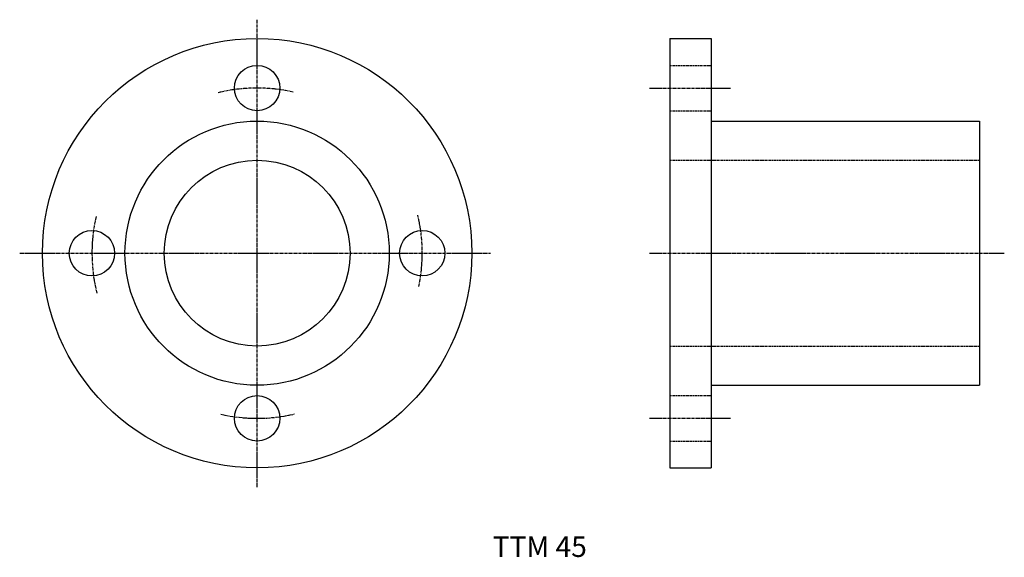
# Model space of a CAD drawing. Extents: x 642 to 881, y 323 to 454.
import ezdxf

# ---------------------------------------------------------------- set-up
doc = ezdxf.new("R2010")
doc.units = 0
doc.linetypes.add('CENTER2', pattern=[1.125, 0.75, -0.125, 0.125, -0.125])
doc.linetypes.add('DASHED2', pattern=[0.375, 0.25, -0.125])
doc.layers.get('0').update_dxf_attribs({"linetype": 'CONTINUOUS'})
doc.styles.get("Standard").update_dxf_attribs({"font": 'arial.ttf'})

msp = doc.modelspace()

# ---------------------------------------------------------------- linework, layer by layer
at = {"color": 3, "linetype": 'CENTER2'}
for p, q in [((699.98, 340.33), (699.98, 453.6)), ((795.04, 437.04), (814.66, 437.04)), ((642.48, 397.04), (756.48, 397.04)), ((795.04, 397.04), (880.95, 397.04)), ((795.04, 357.04), (814.66, 357.04))]:
    msp.add_line(p, q, dxfattribs=at)
at = {"color": 7, "linetype": 'CONTINUOUS'}
for p, q in [((799.97, 449.04), (799.97, 345.04)), ((799.97, 449.04), (809.97, 449.04)), ((809.97, 449.04), (809.97, 345.04)), ((809.97, 429.04), (874.97, 429.04)), ((874.97, 429.04), (874.97, 365.04)), ((809.97, 365.04), (874.97, 365.04)), ((799.97, 345.04), (809.97, 345.04))]:
    msp.add_line(p, q, dxfattribs=at)
at = {"color": 2, "linetype": 'DASHED2'}
for p, q in [((799.97, 442.54), (809.97, 442.54)), ((799.97, 431.54), (809.97, 431.54)), ((799.97, 419.54), (874.97, 419.54)), ((799.97, 374.54), (874.97, 374.54)), ((799.97, 362.54), (809.97, 362.54)), ((799.97, 351.54), (809.97, 351.54))]:
    msp.add_line(p, q, dxfattribs=at)
at = {"color": 7, "linetype": 'CONTINUOUS'}
for centre, radius in [((699.98, 397.04), 52), ((699.98, 437.04), 5.5), ((699.98, 397.04), 32), ((699.98, 397.04), 22.5), ((659.98, 397.04), 5.5), ((739.98, 397.04), 5.5), ((699.98, 357.04), 5.5)]:
    msp.add_circle(centre, radius, dxfattribs=at)
at = {"color": 3, "linetype": 'CENTER2'}
for start, end in [(77.4081, 103.6907), (167.1266, 193.9782), (348.3968, 13.3329), (257.2674, 283.1176)]:
    msp.add_arc((699.98, 397.04), 40, start, end, dxfattribs=at)

# ---------------------------------------------------------------- texts
at = {"color": 7, "linetype": 'CONTINUOUS'}
msp.add_text('TTM 45', height=5, dxfattribs=at).set_placement((757.03, 323.45))

doc.saveas('drawing.dxf')
